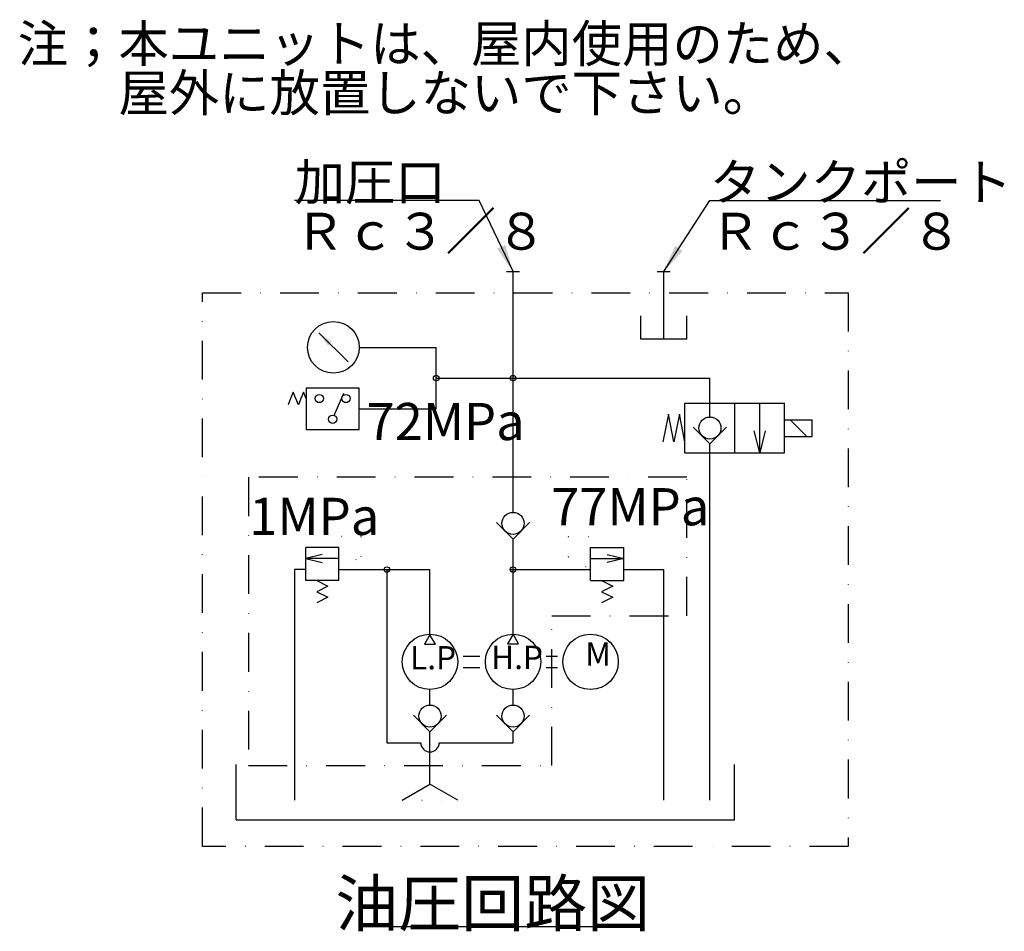
# Model space of a CAD drawing. Extents: x 102 to 1290, y 36 to 764.
# Drawn here: x 916 to 1236, y 467 to 764 of the extents above; entities that cross this region are included whole.
import ezdxf
from ezdxf.enums import TextEntityAlignment as Align

# ---------------------------------------------------------------- set-up
doc = ezdxf.new("R2010")
doc.units = 0
doc.header["$LTSCALE"] = 25.2
doc.linetypes.add('DASHDOT', pattern=[1, 0.5, -0.25, 0, -0.25])
doc.linetypes.add('DOT', pattern=[0.25, 0, -0.25])
doc.layers.get('0').update_dxf_attribs({"linetype": 'CONTINUOUS'})
doc.layers.add('LEVEL003', color=7, linetype='CONTINUOUS')
doc.layers.add('LEVEL042', color=7, linetype='CONTINUOUS')
doc.styles.add('GMM002', font='txt.shx', dxfattribs={"width": 0.479167, "bigfont": 'bigfont.shx'})
doc.styles.add('GMM003', font='txt.shx', dxfattribs={"width": 0.440104, "bigfont": 'bigfont.shx'})
doc.styles.add('GMM004', font='txt.shx', dxfattribs={"width": 0.557292, "bigfont": 'bigfont.shx'})
doc.styles.add('GMM005', font='txt.shx', dxfattribs={"width": 0.71875, "bigfont": 'bigfont.shx'})
doc.styles.get("Standard").update_dxf_attribs({"font": 'TXT', "bigfont": 'BIGFONT'})
doc.dimstyles.new('GMM002', dxfattribs={"dimtxt": 8.4, "dimasz": 5.04, "dimexe": 3.36, "dimexo": 0, "dimgap": 0, "dimtad": 0, "dimdec": 0, "dimzin": 0, "dimtxsty": 'STANDARD', "dimblk1": 'OPEN', "dimblk2": 'OPEN', "dimsah": 1, "dimcen": 3, "dimclrd": 3, "dimclre": 3, "dimclrt": 7, "dimaunit": 1, "dimazin": 3, "dimtfac": 0.625, "dimtdec": 0, "dimtmove": 0, "dimatfit": 3, "dimtolj": 1, "dimtzin": 0})
doc.dimstyles.new('GMM004', dxfattribs={"dimtxt": 12, "dimasz": 9, "dimexe": 6, "dimexo": 3, "dimgap": 0, "dimtad": 1, "dimtxsty": 'STANDARD', "dimblk1": 'OPEN', "dimblk2": 'OPEN', "dimsah": 1, "dimcen": 3, "dimclrd": 3, "dimclre": 3, "dimclrt": 7, "dimazin": 3, "dimtfac": 0.625, "dimtdec": 0, "dimtmove": 0, "dimatfit": 3, "dimtolj": 1, "dimtzin": 0})

# ---------------------------------------------------------------- blocks, each defined once
blk = doc.blocks.new('_OPEN')
at = {"color": 0, "linetype": 'BYBLOCK'}
for p, q in [((-1, 0.166667), (0, 0)), ((0, 0), (-1, -0.166667)), ((0, 0), (-1, 0))]:
    blk.add_line(p, q, dxfattribs=at)

msp = doc.modelspace()

# ---------------------------------------------------------------- linework, layer by layer
at = {"layer": 'LEVEL042', "color": 3, "linetype": 'CONTINUOUS'}
for p, q in [((1073.91, 681.862), (1076.01, 681.862)), ((1076.01, 681.862), (1078.11, 681.862)), ((1122.9, 681.862), (1125, 681.862)), ((1125, 681.862), (1127.1, 681.862)), ((1117.5, 667.5), (1117.5, 660)), ((1132.5, 660), (1132.5, 667.5)), ((1117.5, 660), (1132.5, 660)), ((1026.01, 657.249), (1051.01, 657.249)), ((1051.01, 637.249), (1051.01, 657.249)), ((1051.01, 647.249), (1140, 647.249)), ((1026.01, 643.969), (1008.73, 643.969)), ((1008.73, 643.969), (1008.73, 630.529)), ((1026.01, 630.529), (1026.01, 643.969)), ((1003.69, 640.609), (1002.85, 638.593)), ((1004.53, 642.625), (1003.69, 640.609)), ((1005.37, 640.609), (1004.53, 642.625)), ((1006.21, 638.593), (1005.37, 640.609)), ((1007.05, 640.609), (1006.21, 638.593)), ((1007.89, 642.625), (1007.05, 640.609)), ((1008.73, 640.609), (1007.89, 642.625)), ((1017.89, 635.126), (1020.98, 642.372)), ((1026.01, 637.249), (1051.01, 637.249)), ((1008.73, 630.529), (1026.01, 630.529)), ((1156.2, 622.9), (1154.4, 630.1)), ((1158, 630.1), (1156.2, 622.9)), ((1014, 589.95), (1008.6, 588.6)), ((1106.61, 589.95), (1112.01, 588.6)), ((1008.6, 588.6), (1014, 587.25)), ((1112.01, 588.6), (1106.61, 587.25)), ((1049.01, 540.943), (1049.01, 546)), ((1049.01, 515.196), (1049.01, 532.252)), ((1035, 528.687), (1046.01, 528.687)), ((1052.01, 528.687), (1076.01, 528.687)), ((1030.22, 468.988), (1110.22, 468.988))]:
    msp.add_line(p, q, dxfattribs=at)
at = {"layer": 'LEVEL042', "color": 25, "linetype": 'CONTINUOUS'}
for p, q in [((1076.01, 603.6), (1076.01, 681.862)), ((1125, 660), (1125, 681.862)), ((1140, 634.6), (1140, 647.249)), ((1131.9, 622.9), (1131.9, 639.1)), ((1131.9, 639.1), (1164.3, 639.1)), ((1148.1, 622.9), (1148.1, 639.1)), ((1156.2, 622.9), (1156.2, 639.1)), ((1164.3, 622.9), (1164.3, 639.1)), ((1126.5, 635.5), (1124.7, 626.5)), ((1128.3, 626.5), (1126.5, 635.5)), ((1130.1, 635.5), (1128.3, 626.5)), ((1131.9, 626.5), (1130.1, 635.5)), ((1134.6, 631.309), (1140, 625.909)), ((1140, 625.909), (1145.4, 631.309)), ((1164.3, 633.7), (1173.3, 633.7)), ((1166.1, 633.7), (1171.5, 628.3)), ((1173.3, 628.3), (1173.3, 633.7)), ((1164.3, 628.3), (1173.3, 628.3)), ((1140, 510), (1140, 625.909)), ((1131.9, 622.9), (1164.3, 622.9)), ((1070.61, 600.309), (1076.01, 594.909)), ((1081.41, 600.309), (1076.01, 594.909)), ((1019.4, 592.2), (1008.6, 592.2)), ((1008.6, 581.4), (1008.6, 592.2)), ((1019.4, 581.4), (1019.4, 592.2)), ((1076.01, 564), (1076.01, 594.909)), ((1101.21, 592.2), (1112.01, 592.2)), ((1101.21, 581.4), (1101.21, 592.2)), ((1112.01, 581.4), (1112.01, 592.2)), ((1019.4, 588.6), (1008.6, 588.6)), ((1101.21, 588.6), (1112.01, 588.6)), ((1008.6, 585), (1005, 585)), ((1005, 585), (1005, 510)), ((1019.4, 585), (1049.01, 585)), ((1035, 585), (1035, 528.687)), ((1049.01, 564), (1049.01, 585)), ((1075.11, 585), (1101.21, 585)), ((1112.01, 585), (1125, 585)), ((1125, 510), (1125, 585)), ((1019.4, 581.4), (1008.6, 581.4)), ((1012.2, 581.4), (1015.8, 579.6)), ((1015.8, 579.6), (1012.2, 577.8)), ((1101.21, 581.4), (1112.01, 581.4)), ((1104.81, 581.4), (1108.41, 579.6)), ((1108.41, 579.6), (1104.81, 577.8)), ((1012.2, 577.8), (1015.8, 576)), ((1104.81, 577.8), (1108.41, 576)), ((1015.8, 576), (1012.2, 574.2)), ((1108.41, 576), (1104.81, 574.2)), ((1048.99, 563.829), (1047.19, 560.712)), ((1050.77, 560.724), (1048.99, 563.829)), ((1076.01, 564), (1074.21, 560.882)), ((1077.79, 560.894), (1076.01, 564)), ((1047.19, 560.712), (1050.77, 560.724)), ((1074.21, 560.882), (1077.79, 560.894)), ((1059.81, 556.8), (1065.21, 556.8)), ((1086.81, 556.8), (1090.41, 556.8)), ((1059.81, 553.2), (1065.21, 553.2)), ((1086.81, 553.2), (1090.41, 553.2)), ((1076.01, 540.943), (1076.01, 546)), ((1043.61, 537.652), (1049.01, 532.252)), ((1054.41, 537.652), (1049.01, 532.252)), ((1070.61, 537.652), (1076.01, 532.252)), ((1081.41, 537.652), (1076.01, 532.252)), ((1076.01, 528.687), (1076.01, 532.252)), ((986.011, 503.637), (986.011, 521.637)), ((1148.01, 503.637), (1148.01, 521.637)), ((1040.01, 510), (1049.01, 515.196)), ((1058.01, 510), (1049.01, 515.196)), ((986.011, 503.637), (1148.01, 503.637))]:
    msp.add_line(p, q, dxfattribs=at)
at = {"layer": 'LEVEL042', "color": 1, "linetype": 'DASHDOT'}
for p, q in [((975, 495), (975, 675)), ((975, 675), (1185, 675)), ((1185, 675), (1185, 495)), ((1132.5, 615), (990, 615)), ((990, 615), (990, 521.25)), ((1132.5, 570), (1132.5, 615)), ((1088.61, 570), (1132.5, 570)), ((1088.61, 521.25), (1088.61, 570)), ((990, 521.25), (1088.61, 521.25)), ((1185, 495), (975, 495))]:
    msp.add_line(p, q, dxfattribs=at)
at = {"layer": 'LEVEL042', "color": 3, "linetype": 'DOT'}
for p, q in [((1014, 592.2), (1014, 595.8)), ((1026.6, 595.8), (1014, 595.8)), ((1026.6, 589.157), (1026.6, 595.8)), ((1094.01, 595.8), (1106.61, 595.8)), ((1094.01, 589.157), (1094.01, 595.8)), ((1106.61, 592.2), (1106.61, 595.8)), ((1019.4, 585), (1026.6, 589.157)), ((1094.01, 589.157), (1101.21, 585)), ((1040.01, 510), (1058.01, 510))]:
    msp.add_line(p, q, dxfattribs=at)
at = {"layer": 'LEVEL042', "color": 3, "linetype": 'CONTINUOUS'}
for centre, radius in [((1017.61, 657.249), 8.4), ((1013.05, 640.609), 1.344), ((1021.69, 640.609), 1.344), ((1017.37, 633.889), 1.344)]:
    msp.add_circle(centre, radius, dxfattribs=at)
at = {"layer": 'LEVEL042', "color": 25, "linetype": 'CONTINUOUS'}
for centre, radius in [((1051.01, 647.249), 0.9), ((1076.01, 647.249), 0.9), ((1140, 631), 3.6), ((1076.01, 600), 3.6), ((1035, 585), 0.9), ((1076.01, 585), 0.9), ((1049.01, 555), 9), ((1076.01, 555), 9), ((1101.21, 555), 9), ((1049.01, 537.343), 3.6), ((1076.01, 537.343), 3.6)]:
    msp.add_circle(centre, radius, dxfattribs=at)
at = {"layer": 'LEVEL042', "color": 3, "linetype": 'CONTINUOUS'}
msp.add_arc((1049.01, 528.687), 3, 180, 0, dxfattribs=at)

# ---------------------------------------------------------------- texts
at = {"layer": 'LEVEL003', "color": 3}
for s, p in [('注；本ユニットは、屋内使用のため、', (915, 750)), ('\u3000\u3000屋外に放置しないで下さい。', (915, 734))]:
    msp.add_text(s, height=12, dxfattribs=at).set_placement(p)
at = {"layer": 'LEVEL042', "color": 3}
for s, p in [('加圧口', (1005, 705)), ('タンクポート', (1140, 705)), ('Ｒｃ３／８', (1005, 689)), ('Ｒｃ３／８', (1140, 689))]:
    msp.add_text(s, height=12, dxfattribs=at).set_placement(p)
msp.add_text('油圧回路図', height=15, dxfattribs=at).set_placement((1069.4, 469), align=Align.CENTER)
at = {"layer": 'LEVEL042', "color": 25, "attachment_point": 7}
for s, insert, char_height, style in [('72MPa', (1028.35, 623.304), 12.096, 'GMM002'), ('77MPa', (1088.38, 595.602), 12.096, 'GMM002'), ('1MPa', (990.258, 592.456), 12.096, 'GMM003'), ('H.P', (1068.86, 550.302), 7.56, 'GMM004'), ('M', (1099.49, 551.397), 7.56, 'GMM005'), ('L.P', (1042.5, 550.185), 7.56, 'GMM004')]:
    msp.add_mtext(s, dxfattribs=dict(at, insert=insert, char_height=char_height, style=style))

# ---------------------------------------------------------------- leaders
at = {"layer": 'LEVEL042', "color": 3, "linetype": 'CONTINUOUS'}
for points, dimstyle in [([(1076.01, 681.862), (1065, 705), (1005, 705)], 'GMM004'), ([(1125, 681.862), (1140, 705), (1215, 705)], 'GMM004'), ([(1012.86, 662.001), (1022.36, 652.497)], 'GMM002')]:
    msp.add_leader(points, dimstyle=dimstyle, dxfattribs=at)

doc.saveas('drawing.dxf')
